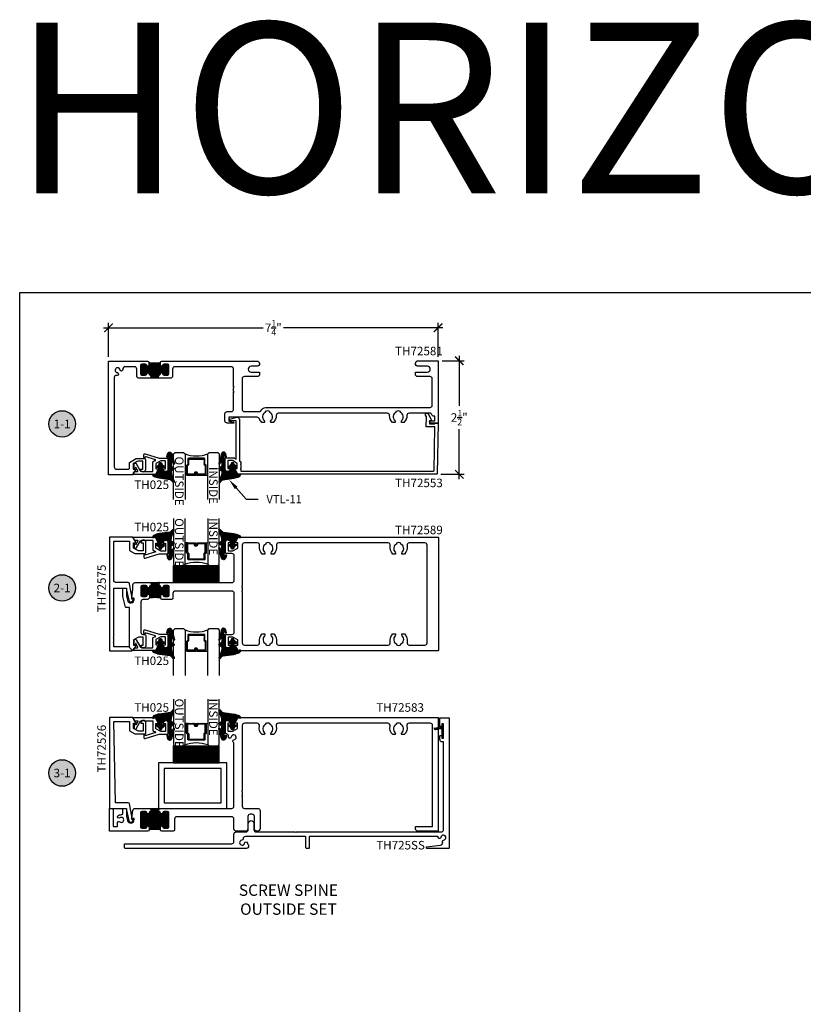
# Model space of a CAD drawing. Units: inches. Extents: x 0 to 108, y 0 to 43.
# Drawn here: x 0 to 17, y 22 to 43 of the extents above; entities that cross this region are included whole.
import ezdxf
from ezdxf import colors
from ezdxf.entities.mleader import LeaderData, LeaderLine
from ezdxf.enums import TextEntityAlignment as Align
from ezdxf.math import Vec2, Vec3

# ---------------------------------------------------------------- set-up
doc = ezdxf.new("R2010")
doc.units = ezdxf.units.IN
doc.header["$LTSCALE"] = 0.5
doc.header["$MEASUREMENT"] = 0
for name, color, linetype in [('Arcadia-Dim', 4, 'Continuous'), ('Arcadia-Profile', 5, 'Continuous'), ('Arcadia-Shade', 8, 'Continuous'), ('Arcadia-Symb', 7, 'Continuous'), ('Arcadia-Symb-Text', 3, 'Continuous'), ('Arcadia-Text', 3, 'Continuous'), ('Arcadia-Title', 1, 'Continuous')]:
    doc.layers.add(name, color=color, linetype=linetype)
doc.layers.add('Arcadia-Mview', color=6, linetype='Continuous', plot=False)
doc.styles.get("Standard").update_dxf_attribs({"font": 'ARIALN.TTF'})
doc.dimstyles.new('Arcadia-2', dxfattribs={"dimscale": 2, "dimtxt": 0.0938, "dimasz": 0.0938, "dimexe": 0.0546, "dimexo": 0.0469, "dimgap": 0.0469, "dimtad": 0, "dimtih": 1, "dimdec": 4, "dimrnd": 0.0625, "dimzin": 3, "dimdsep": 46, "dimlunit": 4, "dimtxsty": 'Standard', "dimblk": 'ARCHTICK', "dimcen": 0.0469, "dimdle": 0.0546, "dimclrd": 256, "dimclre": 256, "dimclrt": 256, "dimadec": 0, "dimazin": 0, "dimtfac": 0.75, "dimtix": 1, "dimtmove": 2, "dimatfit": 3, "dimfxl": 1, "dimtolj": 1, "dimtzin": 3, "dimlwd": -3, "dimlwe": -3, "dimarcsym": 0})

# ---------------------------------------------------------------- blocks, each defined once
blk = doc.blocks.new('*U3')
at = {"layer": 'Arcadia-Shade', "lineweight": -3}
h = blk.add_hatch(dxfattribs=at)
h.set_pattern_fill('ANSI31', color=256, scale=0.1, style=0)
h.set_pattern_definition([(45, (-12.490091, -10.793534), (-0.008838835, 0.008838835), [])])
edge = h.paths.add_edge_path()
edge.add_line((0.499, 0.429), (0.523, 0.429))
edge.add_arc((0.523, 0.448), 0.0197, 270, 360)
edge.add_line((0.543, 0.448), (0.543, 0.473))
edge.add_line((0.543, 0.473), (0.523, 0.473))
edge.add_line((0.523, 0.473), (0.523, 0.448))
edge.add_line((0.523, 0.448), (0.499, 0.448))
edge.add_line((0.499, 0.448), (0.499, 0.476))
edge.add_arc((0.479, 0.476), 0.0197, 360, 450)
edge.add_line((0.479, 0.496), (0.304, 0.496))
edge.add_arc((0.304, 0.476), 0.0197, 90, 180)
edge.add_line((0.284, 0.476), (0.284, 0.286))
edge.add_arc((0.304, 0.286), 0.0197, 180, 245.4529)
edge.add_line((0.295, 0.268), (0.311, 0.261))
edge.add_line((0.311, 0.261), (0.311, 0.146))
edge.add_arc((0.331, 0.146), 0.0197, 180, 270)
edge.add_line((0.331, 0.126), (0.669, 0.126))
edge.add_arc((0.669, 0.146), 0.0197, 270, 360)
edge.add_line((0.689, 0.146), (0.689, 0.261))
edge.add_line((0.689, 0.261), (0.705, 0.268))
edge.add_arc((0.696, 0.286), 0.0197, 294.5471, 360)
edge.add_line((0.716, 0.286), (0.716, 0.476))
edge.add_arc((0.696, 0.476), 0.0197, 0, 90)
edge.add_line((0.696, 0.496), (0.521, 0.496))
edge.add_arc((0.521, 0.476), 0.0197, 90, 180)
edge.add_line((0.501, 0.476), (0.501, 0.452))
edge.add_line((0.501, 0.452), (0.521, 0.452))
edge.add_line((0.521, 0.452), (0.521, 0.476))
edge.add_line((0.521, 0.476), (0.696, 0.476))
edge.add_line((0.696, 0.476), (0.696, 0.286))
edge.add_line((0.696, 0.286), (0.68, 0.279))
edge.add_arc((0.689, 0.261), 0.0197, 114.5471, 180)
edge.add_line((0.669, 0.261), (0.669, 0.146))
edge.add_line((0.669, 0.146), (0.331, 0.146))
edge.add_line((0.331, 0.146), (0.331, 0.261))
edge.add_arc((0.311, 0.261), 0.0197, 0, 65.4529)
edge.add_line((0.32, 0.279), (0.304, 0.286))
edge.add_line((0.304, 0.286), (0.304, 0.476))
edge.add_line((0.304, 0.476), (0.479, 0.476))
edge.add_line((0.479, 0.476), (0.479, 0.448))
edge.add_arc((0.499, 0.448), 0.0197, 180, 270)
at = {"layer": 'Arcadia-Profile'}
for p, q in [((0, 0.031), (0, 1.031)), ((0.25, 1.031), (0.25, 0.031)), ((0.75, 0.031), (0.75, 1.031)), ((1, 1.031), (1, 0.031)), ((0.304, 0.496), (0.25, 0.505)), ((0.696, 0.496), (0.75, 0.505)), ((0.708, 0.27), (0.712, 0.274)), ((0.031, 0), (0, 0.031)), ((0.031, 0), (0, 0.031)), ((0.031, 0), (0, 0.031)), ((0.031, 0), (0, 0.031)), ((0.031, 0), (0, 0.031)), ((0.219, 0), (0.031, 0)), ((0.219, 0), (0.031, 0)), ((0.25, 0.031), (0.219, 0)), ((0.25, 0.031), (0.219, 0)), ((0.781, 0), (0.75, 0.031)), ((0.969, 0), (0.781, 0)), ((1, 0.031), (0.969, 0))]:
    blk.add_line(p, q, dxfattribs=at)
blk.add_lwpolyline([(0.499, 0.429), (0.523, 0.429, 0.414214), (0.543, 0.448), (0.543, 0.473), (0.523, 0.473), (0.523, 0.448), (0.499, 0.448), (0.499, 0.476, 0.414214), (0.479, 0.496), (0.304, 0.496, 0.414214), (0.284, 0.476), (0.284, 0.286, 0.293619), (0.295, 0.268), (0.311, 0.261), (0.311, 0.146, 0.414214), (0.331, 0.126), (0.669, 0.126, 0.414214), (0.689, 0.146), (0.689, 0.261), (0.705, 0.268, 0.293619), (0.716, 0.286), (0.716, 0.476, 0.414214), (0.696, 0.496), (0.521, 0.496, 0.414214), (0.501, 0.476), (0.501, 0.452), (0.521, 0.452), (0.521, 0.476), (0.696, 0.476), (0.696, 0.286), (0.68, 0.279, 0.293619), (0.669, 0.261), (0.669, 0.146), (0.331, 0.146), (0.331, 0.261, 0.293619), (0.32, 0.279), (0.304, 0.286), (0.304, 0.476), (0.479, 0.476), (0.479, 0.448, 0.414214)], format="xyb", close=True, dxfattribs=at)
blk.add_arc((0.5, -0.663), 0.737, 70.1835, 109.8165, dxfattribs=at)
blk = doc.blocks.new('VTL-11')
at = {"layer": 'Arcadia-Shade'}
h = blk.add_hatch(dxfattribs=at)
h.set_pattern_fill('ANSI31', color=256, scale=0.1, style=0)
h.set_pattern_definition([(45, (-30.578691, -10.61147), (-0.008838835, 0.008838835), [])])
h.paths.add_polyline_path([(0.025, 0.318, -0.089181), (0.152, 0.276, -0.381968), (0.17, 0.222), (0.11, 0.239), (0.046, 0.118, -0.278466), (0.039, 0.114), (0.036, 0.114), (0.036, 0.06), (0.071, 0.081, -0.929387), (0.085, 0.061), (0.032, 0.016, 0.223559), (0.028, 0.009), (0.028, 0, -1), (-0.028, 0), (-0.028, 0.003, 0.207597), (-0.031, 0.01), (-0.084, 0.059, -0.923807), (-0.068, 0.079), (-0.035, 0.056), (-0.035, 0.103, 0.414214), (-0.105, 0.173), (-0.139, 0.173, 0.414214), (-0.164, 0.148), (-0.164, -0.102, -0.414214), (-0.174, -0.112), (-0.179, -0.112, 0.414214), (-0.189, -0.122), (-0.189, -0.175, 0.816257), (-0.17, -0.179), (-0.158, -0.153, -0.920013), (-0.136, -0.16), (-0.15, -0.218, -0.759319), (-0.246, -0.222), (-0.304, -0.005, -0.777409), (-0.285, 0.007), (-0.26, -0.036, 0.660959), (-0.234, -0.025), (-0.234, 0.038, 0.267622), (-0.244, 0.056), (-0.297, 0.094, -0.633409), (-0.295, 0.121), (-0.247, 0.147, 0.312769), (-0.234, 0.166), (-0.234, 0.198, 0.045763), (-0.258, 0.286), (-0.297, 0.385, -0.942985), (-0.272, 0.409, 0.12942), (-0.208, 0.35)])
h.paths.add_polyline_path([(-0.119, 0.267, 1), (-0.119, 0.243, 1)], flags=16)
at = {"layer": 'Arcadia-Profile'}
blk.add_lwpolyline([(0.028, 0, -1), (-0.028, 0), (-0.028, 0.003, 0.207597), (-0.031, 0.01), (-0.084, 0.059, -0.923807), (-0.068, 0.079), (-0.035, 0.056), (-0.035, 0.103, 0.414214), (-0.105, 0.173), (-0.139, 0.173, 0.414214), (-0.164, 0.148), (-0.164, -0.102, -0.414214), (-0.174, -0.112), (-0.179, -0.112, 0.414214), (-0.189, -0.122), (-0.189, -0.175, 0.816257), (-0.17, -0.179), (-0.158, -0.153, -0.920013), (-0.136, -0.16), (-0.15, -0.218, -0.759319), (-0.246, -0.222), (-0.304, -0.005, -0.777409), (-0.285, 0.007), (-0.26, -0.036, 0.660959), (-0.234, -0.025), (-0.234, 0.038, 0.267622), (-0.244, 0.056), (-0.297, 0.094, -0.633409), (-0.295, 0.121), (-0.247, 0.147, 0.312769), (-0.234, 0.166), (-0.234, 0.198, 0.045763), (-0.258, 0.286), (-0.297, 0.385, -0.942985), (-0.272, 0.409, 0.12942), (-0.208, 0.35), (0.025, 0.318, -0.089181), (0.152, 0.276, -0.381968), (0.17, 0.222), (0.11, 0.239), (0.046, 0.118, -0.278466), (0.039, 0.114), (0.036, 0.114), (0.036, 0.06), (0.071, 0.081, -0.929387), (0.085, 0.061), (0.032, 0.016, 0.223559), (0.028, 0.009)], format="xyb", close=True, dxfattribs=at)
blk.add_circle((-0.119, 0.255), 0.0119, dxfattribs=at)
blk = doc.blocks.new('SB-1.0000X0.3750X4')
at = {"layer": 'Arcadia-Shade', "lineweight": -3}
h = blk.add_hatch(dxfattribs=at)
h.set_pattern_fill('ANSI31', color=256, scale=0.1, style=0)
h.paths.add_polyline_path([(0, 0.375), (0, 0), (1, 0), (1, 0.375)])
at = {"layer": 'Arcadia-Profile'}
for p, q in [((0, 0.375), (1, 0.375)), ((0, 0), (0, 0.375)), ((1, 0), (1, 0.375)), ((0, 0), (1, 0))]:
    blk.add_line(p, q, dxfattribs=at)
blk = doc.blocks.new('Keynote')
at = {"layer": 'Arcadia-Symb', "lineweight": -3}
h = blk.add_hatch(color=8, dxfattribs=at)
h.dxf.hatch_style = 1
edge = h.paths.add_edge_path()
edge.add_arc((0, 0), 0.146, 0, 360)
at = {"layer": 'Defpoints', "lineweight": -3}
blk.add_circle((0, 0), 0.146, dxfattribs=at)
at = {"layer": 'Arcadia-Symb-Text'}
blk.add_attdef('KEYNOTE_BUBBLE', text='', height=0.0938, dxfattribs=at).set_placement((0, 0), align=Align.MIDDLE_CENTER)
blk = doc.blocks.new('_ArchTick')
at = {"color": 0, "linetype": 'ByBlock', "lineweight": -3, "const_width": 0.15}
blk.add_lwpolyline([(-0.5, -0.5), (0.5, 0.5)], dxfattribs=at)
blk = doc.blocks.new('*D28')
at = {"layer": 'Arcadia-Dim', "lineweight": -3}
for p, q in [((1.955, 35.901), (1.955, 36.648)), ((9.204, 35.901), (9.204, 36.648)), ((1.846, 36.539), (5.354, 36.539)), ((9.313, 36.539), (5.805, 36.539))]:
    blk.add_line(p, q, dxfattribs=at)
at = {"layer": 'Defpoints', "color": 0, "lineweight": -3}
for p in [(9.204, 36.539), (1.955, 35.807), (9.204, 35.807)]:
    blk.add_point(p, dxfattribs=at)
at = {"layer": 'Arcadia-Dim', "lineweight": -3, "xscale": 0.1876, "yscale": 0.1876, "zscale": 0.1876, "rotation": 180}
blk.add_blockref('_ArchTick', (1.955, 36.539), dxfattribs=at)
at = {"layer": 'Arcadia-Dim', "lineweight": -3, "xscale": 0.1876, "yscale": 0.1876, "zscale": 0.1876}
blk.add_blockref('_ArchTick', (9.204, 36.539), dxfattribs=at)
at = {"layer": 'Arcadia-Dim', "insert": (5.579, 36.539), "char_height": 0.1876, "attachment_point": 5}
blk.add_mtext('\\A1;7{\\H0.750000x;\\S1/4;}"', dxfattribs=at)
blk = doc.blocks.new('*D29')
at = {"layer": 'Arcadia-Dim', "lineweight": -3}
for p, q in [((9.297, 35.816), (9.78, 35.816)), ((9.671, 35.925), (9.671, 34.825)), ((9.671, 33.208), (9.671, 34.308)), ((9.268, 33.317), (9.78, 33.317))]:
    blk.add_line(p, q, dxfattribs=at)
at = {"layer": 'Defpoints', "color": 0, "lineweight": -3}
for p in [(9.204, 35.816), (9.174, 33.317), (9.671, 33.317)]:
    blk.add_point(p, dxfattribs=at)
at = {"layer": 'Arcadia-Dim', "lineweight": -3, "xscale": 0.1876, "yscale": 0.1876, "zscale": 0.1876}
for p, rotation in [((9.671, 35.816), 90), ((9.671, 33.317), 270)]:
    blk.add_blockref('_ArchTick', p, dxfattribs=dict(at, rotation=rotation))
at = {"layer": 'Arcadia-Dim', "insert": (9.671, 34.566), "char_height": 0.1876, "attachment_point": 5}
blk.add_mtext('\\A1;2{\\H0.750000x;\\S1/2;}"', dxfattribs=at)
blk = doc.blocks.new('NG106')
at = {"layer": 'Arcadia-Shade', "lineweight": -3}
h = blk.add_hatch(dxfattribs=at)
h.set_pattern_fill('ANSI31', color=256, scale=0.1, angle=90, style=0)
h.set_pattern_definition([(135, (32.381779, -49.486501), (-0.0088388348, -0.0088388348), [])])
h.paths.add_polyline_path([(-0.049, -0.095, -0.339454), (-0.03, -0.119), (-0.03, -0.135, 1), (0, -0.135), (0, 0.135, 1), (-0.03, 0.135), (-0.03, 0.11), (-0.04, 0.093), (-0.04, -0.039, -0.493145), (-0.065, -0.058), (-0.167, -0.031, 0.590403), (-0.204, -0.069), (-0.19, -0.057)])
at = {"layer": 'Arcadia-Profile'}
blk.add_lwpolyline([(-0.19, -0.057), (-0.204, -0.069, -0.590403), (-0.167, -0.031), (-0.065, -0.058, 0.493145), (-0.04, -0.039), (-0.04, 0.093), (-0.03, 0.11), (-0.03, 0.135, -1), (0, 0.135), (0, -0.135, -1), (-0.03, -0.135), (-0.03, -0.119, 0.339454), (-0.049, -0.095)], format="xyb", close=True, dxfattribs=at)

msp = doc.modelspace()

# ---------------------------------------------------------------- hatches: boundary and pattern name
at = {"layer": 'Arcadia-Profile', "lineweight": -3}
h = msp.add_hatch(dxfattribs=at)
h.set_pattern_fill('ANSI31', color=256, scale=0.1, angle=270, style=0)
h.set_pattern_definition([(315, (-6.485799, 21.639513), (0.008838835, 0.008838835), [])])
h.paths.add_polyline_path([(2.84485, 35.77638), (2.84485, 35.71738, -0.94771614), (2.79499, 35.7147, 0.38311008), (2.76417, 35.74238), (2.68785, 35.74238, 0.41421356), (2.65685, 35.71138), (2.65685, 35.5306, 0.41421356), (2.68785, 35.4996), (2.76417, 35.4996, 0.38311008), (2.79499, 35.52728, -0.89802651), (2.8447, 35.52728, 0.38311008), (2.87552, 35.4996), (2.87552, 35.43046), (3.06417, 35.43046), (3.06417, 35.4996, 0.38311008), (3.09499, 35.52728, -0.89802651), (3.14471, 35.52728, 0.38311008), (3.17553, 35.4996), (3.25185, 35.4996, 0.41421356), (3.28285, 35.5306), (3.28285, 35.71138, 0.41421356), (3.25185, 35.74238), (3.17553, 35.74238, 0.38311008), (3.14471, 35.7147, -0.94771614), (3.09485, 35.71738), (3.09485, 35.77638, -0.08178554)])
h = msp.add_hatch(dxfattribs=at)
h.set_pattern_fill('ANSI31', color=256, scale=0.1, angle=270, style=0)
h.set_pattern_definition([(315, (-6.476593, 16.782243), (0.008838835, 0.008838835), [])])
h.paths.add_polyline_path([(2.85405, 30.59333), (2.85405, 30.65233, 0.94771614), (2.8042, 30.65501, -0.38311008), (2.77337, 30.62733), (2.69705, 30.62733, -0.41421356), (2.66605, 30.65833), (2.66605, 30.83911, -0.41421356), (2.69705, 30.87011), (2.77337, 30.87011, -0.38311008), (2.8042, 30.84243, 0.89802651), (2.85391, 30.84243, -0.38311008), (2.88473, 30.87011), (2.88473, 30.93925), (3.07338, 30.93925), (3.07338, 30.87011, -0.38311008), (3.1042, 30.84243, 0.89802651), (3.15391, 30.84243, -0.38311008), (3.18473, 30.87011), (3.26106, 30.87011, -0.41421356), (3.29206, 30.83911), (3.29206, 30.65833, -0.41421356), (3.26106, 30.62733), (3.18473, 30.62733, -0.38311008), (3.15391, 30.65501, 0.94771614), (3.10406, 30.65233), (3.10406, 30.59333, 0.08178554)])
h = msp.add_hatch(dxfattribs=at)
h.set_pattern_fill('ANSI31', color=256, scale=0.1, angle=270, style=0)
h.set_pattern_definition([(315, (4.360062, 59.449933), (0.0088388348, 0.0088388348), [])])
h.paths.add_polyline_path([(3.28455, 25.86999, 0.41421356), (3.25355, 25.90099), (3.17723, 25.90099, 0.38311008), (3.14641, 25.87331, -0.89802651), (3.0967, 25.87331, 0.38311008), (3.06587, 25.90099), (3.06587, 25.96599), (2.87723, 25.96599), (2.87723, 25.90099, 0.38311008), (2.84641, 25.87331, -0.89802651), (2.7967, 25.87331, 0.38311008), (2.76587, 25.90099), (2.68955, 25.90099, 0.41421356), (2.65855, 25.86999), (2.65855, 25.56199, 0.41421356), (2.68955, 25.53099), (2.76587, 25.53099, 0.38311008), (2.7967, 25.55867, -0.94771614), (2.84655, 25.55599), (2.84655, 25.49699, -0.08178421), (3.09655, 25.49699), (3.09655, 25.55599, -0.94771614), (3.14641, 25.55867, 0.38311008), (3.17723, 25.53099), (3.25355, 25.53099, 0.41421356), (3.28455, 25.56199)])

# ---------------------------------------------------------------- linework, layer by layer
at = {"layer": 'Arcadia-Mview', "lineweight": -3}
msp.add_lwpolyline([(0, 37.31833), (32, 37.31833), (32, 0), (0, 0)], close=True, dxfattribs=at)
at = {"layer": 'Arcadia-Profile'}
msp.add_lwpolyline([(8.13876, 34.60952, 0.4264196), (8.08881, 34.6616), (5.69339, 34.6616, 0.42647434), (5.64344, 34.60951, -0.22661935), (5.57903, 34.45888, -0.18224181), (5.57243, 34.4564), (5.53241, 34.4564, -0.31783621), (5.52298, 34.46306, -0.28677101), (5.53218, 34.50445, 0.50677111), (5.50377, 34.67958), (5.50377, 34.7016, 0.2), (5.40377, 34.7016), (5.40377, 34.67958, 0.50677111), (5.37536, 34.50445, -0.28677101), (5.38455, 34.46306, -0.31783621), (5.37513, 34.4564), (5.33477, 34.4564, -0.18224181), (5.32817, 34.45888, -0.12817134), (5.27447, 34.53826, 0.31783725), (5.22733, 34.5716), (4.6046, 34.5716), (4.6046, 34.48864), (4.70664, 34.4613, -0.87697646), (4.70405, 34.44164), (4.56685, 34.44164, -0.41421356), (4.51685, 34.49164), (4.51685, 34.6466, -0.41421356), (4.56685, 34.6966), (4.65518, 34.6966, 0.41421356), (4.70518, 34.7466), (4.70518, 35.12159, 1), (4.70518, 35.14159), (4.70518, 35.22159, 1), (4.70518, 35.24159), (4.70518, 35.63238, 0.41421356), (4.65518, 35.68238), (3.41285, 35.68238, 0.41421356), (3.36285, 35.63238), (3.36285, 35.48038, -0.41421356), (3.31285, 35.43038), (2.62685, 35.43038, -0.41421356), (2.57685, 35.48038), (2.57685, 35.63238, 0.41421356), (2.52685, 35.68238), (2.31827, 35.68238, 0.45949798), (2.26885, 35.6248, -0.01329769), (2.26962, 35.61873, -1), (2.20991, 35.61281, 2.11230383), (2.14975, 35.55265, -1), (2.14382, 35.49294, -0.01510546), (2.13693, 35.49383, 0.46168882), (2.079, 35.44447), (2.079, 33.47949, 0.41421356), (2.129, 33.42949), (2.39685, 33.42949, 0.35512537), (2.41642, 33.4454, 0.08928805), (2.41768, 33.45238), (2.41768, 33.57899), (2.56577, 33.66449), (2.74685, 33.66449, -0.41421356), (2.76685, 33.64449), (2.76685, 33.42154, -0.06352208), (2.76508, 33.40772, -0.82764184), (2.6577, 33.4207, -0.04955322), (2.65776, 33.42268, -0.29270062), (2.66685, 33.42849), (2.70768, 33.42849), (2.70768, 33.60738), (2.61943, 33.60738, 0.1316525), (2.58818, 33.599), (2.49685, 33.54627), (2.49685, 33.42849), (2.53685, 33.42849, -0.45290149), (2.54676, 33.41719, -0.02295138), (2.54634, 33.41638), (2.48341, 33.30738), (1.95518, 33.30738), (1.95518, 35.80738), (2.81385, 35.80738, -0.41421356), (2.84485, 35.77638), (2.84485, 35.71738, -0.94771614), (2.79499, 35.7147, 0.38311008), (2.76417, 35.74238), (2.68785, 35.74238, 0.41421356), (2.65685, 35.71138), (2.65685, 35.5306, 0.41421356), (2.68785, 35.4996), (2.76417, 35.4996, 0.38311008), (2.79499, 35.52728, -0.89802651), (2.8447, 35.52728, 0.38311008), (2.87552, 35.4996), (3.06417, 35.4996, 0.38311008), (3.09499, 35.52728, -0.89802651), (3.14471, 35.52728, 0.38311008), (3.17553, 35.4996), (3.25185, 35.4996, 0.41421356), (3.28285, 35.5306), (3.28285, 35.71138, 0.41421356), (3.25185, 35.74238), (3.17553, 35.74238, 0.38311008), (3.14471, 35.7147, -0.94771614), (3.09485, 35.71738), (3.09485, 35.77638, -0.41421356), (3.12585, 35.80738), (5.21768, 35.80738, -0.4208433), (5.27768, 35.75415, -0.41900687), (5.21768, 35.69315), (5.09168, 35.69315, 0.41871317), (5.02768, 35.62815, 0.41885496), (5.09271, 35.56415), (5.27968, 35.56415), (5.27968, 35.51615, -0.41421356), (5.22968, 35.46615), (4.94268, 35.46615, 0.41421356), (4.89268, 35.41615), (4.89268, 34.7466, 0.41421356), (4.94268, 34.6966), (5.26235, 34.6966, 0.23469105), (5.3022, 34.71639, -0.1747867), (5.4103, 34.7866), (5.4436, 34.7866), (5.4536, 34.7766), (5.4636, 34.7866), (8.3186, 34.78664), (8.3286, 34.77664), (8.3386, 34.78664), (9.0286, 34.78664, 0.41421356), (9.0786, 34.83664), (9.0786, 35.41615, 0.41421356), (9.0286, 35.46615), (8.75518, 35.46615, -0.41421356), (8.70518, 35.51615), (8.70518, 35.56415), (8.96852, 35.56415, 0.41494694), (9.03268, 35.62815, 0.41871238), (8.96868, 35.69315), (8.76718, 35.69315, -0.41900687), (8.70718, 35.75415, -0.39122714), (8.76718, 35.81615), (9.2036, 35.81615), (9.2036, 34.44164), (9.03715, 34.44164), (9.01694, 34.47664, -0.57735027), (9.0256, 34.49164), (9.1336, 34.49164), (9.1336, 34.59364), (9.10267, 34.59364, -0.33945426), (9.07272, 34.61662), (9.07059, 34.62458, 0.33945426), (9.02229, 34.66164), (8.56839, 34.66164, 0.42647434), (8.51844, 34.60956, -0.22661935), (8.45403, 34.45893, -0.18224181), (8.44743, 34.45644), (8.40741, 34.45644, -0.31783621), (8.39798, 34.46311, -0.28677101), (8.40718, 34.50449, 0.50677111), (8.37877, 34.67962), (8.37877, 34.70164, 0.2), (8.27877, 34.70164), (8.27877, 34.67962, 0.50677111), (8.25036, 34.50449, -0.28677101), (8.25955, 34.46311, -0.31783621), (8.25013, 34.45644), (8.20977, 34.45644, -0.18224181), (8.20317, 34.45893, -0.22657065), (8.13876, 34.60952)], format="xyb", dxfattribs=at)
for points in [[(8.95709, 34.66098, -0.26917703), (8.98373, 34.64489), (9.06037, 34.50511, -0.57582429), (9.05143, 34.4903), (9.04143, 34.49048), (9.01643, 34.49091), (9.01537, 34.42992), (9.13335, 34.42786), (9.13361, 34.44286), (9.2036, 34.44164), (9.18414, 33.32664, -0.4091108), (9.17414, 33.31681), (4.80195, 33.31681), (4.73902, 33.42581, -0.57735027), (4.74768, 33.44081), (4.78768, 33.44081), (4.78768, 33.55615), (4.6826, 33.61681), (4.57768, 33.61681), (4.57768, 33.44081), (4.61768, 33.44081, -0.38816437), (4.62764, 33.43171, -0.98105133), (4.51768, 33.43381), (4.51768, 33.67681), (4.71868, 33.67681), (4.76468, 33.65025), (4.76468, 34.49181), (4.62868, 34.49181, -0.87593379), (4.62372, 34.52915), (4.77541, 34.57018, -0.49387874), (4.83468, 34.52481), (4.83468, 33.60984), (4.86768, 33.59079), (4.86768, 33.5488, 1), (4.86768, 33.5288), (4.86768, 33.4488, 1), (4.86768, 33.4288), (4.86768, 33.38681), (9.10535, 33.38681, 0.4091108), (9.11535, 33.39664), (9.13213, 34.35787), (8.94416, 34.36116), (8.94795, 34.57844, 0.13048758), (8.94672, 34.58342), (8.92936, 34.61508, -0.57582429)], [(2.56332, 33.55206), (2.64208, 33.40943, 0.34373754), (2.74132, 33.37545, -0.08325687), (2.74458, 33.376), (2.91888, 33.376, 0.41421356), (2.92888, 33.386), (2.92888, 33.58802, -0.26794919), (2.93388, 33.59668), (2.97073, 33.61795, 1.73205081), (2.97073, 33.6396, 0.05662785), (2.96814, 33.64073), (2.77913, 33.69865, 0.45558993), (2.75352, 33.68267, -0.92389239), (2.73365, 33.68425), (2.73365, 33.75038, -0.50423685), (2.75951, 33.7695), (3.06977, 33.67444, 0.07446947), (3.0727, 33.674), (3.24888, 33.674, -0.41421356), (3.26888, 33.654), (3.26888, 33.43105, -0.9666665), (3.1589, 33.42732, -0.43421123), (3.16888, 33.438), (3.20888, 33.438), (3.20888, 33.614), (3.10388, 33.614), (2.99888, 33.55338), (2.99888, 33.438), (3.03888, 33.438, -0.57735027), (3.04754, 33.423), (2.98461, 33.314), (2.50188, 33.314, -0.57735027), (2.49322, 33.329), (2.52036, 33.376), (2.59057, 33.376, 0.55168965), (2.59959, 33.39031), (2.56501, 33.4627, 0.6035941), (2.54732, 33.46338), (2.53701, 33.44552, -0.76732699), (2.51835, 33.45052), (2.51835, 33.53702, -0.71994953)], [(2.67605, 31.81061), (2.71605, 31.81061), (2.71605, 31.63461), (2.6278, 31.63461, -0.1316525), (2.59655, 31.64298), (2.50605, 31.69523), (2.50605, 31.81061), (2.54605, 31.81061, 0.57735027), (2.55471, 31.82561), (2.49178, 31.93461), (1.97855, 31.93461), (1.97855, 30.80961), (1.97855, 29.43461), (2.46764, 29.43461, 0.66817864), (2.47471, 29.45168), (2.40178, 29.52461), (2.06855, 29.52461), (2.06855, 29.6088, -1), (2.06855, 29.6288), (2.06855, 29.7088, -1), (2.06855, 29.7288), (2.06855, 30.80961), (2.06855, 30.80965), (2.34983, 30.80965), (2.34983, 30.76965), (2.39923, 30.54766, 0.89161484), (2.49628, 30.55882), (2.49628, 30.55965, 0.41421356), (2.48628, 30.56965), (2.46483, 30.56965), (2.46483, 30.63965), (2.4192, 30.90883, 0.36585043), (2.38864, 30.93465), (2.13105, 30.93465, -0.41421356), (2.06855, 30.99715), (2.06855, 31.84461), (2.41605, 31.84461), (2.41605, 31.64327), (2.53498, 31.57461), (2.75605, 31.57461, 0.41421356), (2.77605, 31.59461), (2.77605, 31.81756, 0.9666665), (2.66608, 31.82129, 0.43421123)], [(2.66608, 29.54793, -0.43421123), (2.67605, 29.55861), (2.71605, 29.55861), (2.71605, 29.73461), (2.61105, 29.73461), (2.50605, 29.67399), (2.50605, 29.55861), (2.54605, 29.55861, -0.57735027), (2.55471, 29.54361), (2.4983, 29.4459, -0.49314543), (2.48257, 29.44383), (2.41898, 29.50742, -0.19891237), (2.41605, 29.51449), (2.41605, 30.38965), (2.33455, 30.38965, -0.3478965), (2.32482, 30.39735), (2.26983, 30.63053), (2.26983, 30.79965, -0.41421356), (2.27983, 30.80965), (2.33983, 30.80965, -0.41421356), (2.34983, 30.79965), (2.34983, 30.63984), (2.3716, 30.54752, 0.8904231), (2.51983, 30.56476), (2.51983, 30.57965, 0.41421356), (2.50983, 30.58965), (2.47628, 30.58965, -0.45448937), (2.46637, 30.601), (2.49192, 30.7883, 0.0338949), (2.49237, 30.79506), (2.49237, 30.88511, -0.41421356), (2.54237, 30.93511), (4.6698, 30.93511, 0.41421356), (4.7198, 30.98511), (4.7198, 31.52461, 0.41421356), (4.6698, 31.57461), (4.54605, 31.57461, -0.41421356), (4.52605, 31.59461), (4.52605, 31.81756, -0.9666665), (4.63603, 31.82129, -0.43421123), (4.62605, 31.81061), (4.58605, 31.81061), (4.58605, 31.63461), (4.69105, 31.63461), (4.79605, 31.69523), (4.79605, 31.81061), (4.75605, 31.81061, -0.57735027), (4.74739, 31.82561), (4.81032, 31.93461), (9.20355, 31.93461, -0.41421356), (9.21355, 31.92461), (9.21355, 29.44461, -0.41421356), (9.20355, 29.43461), (4.8161, 29.43461, -0.26794919), (4.80744, 29.43961), (4.74739, 29.54361, -0.57735027), (4.75605, 29.55861), (4.79605, 29.55861), (4.79605, 29.67399), (4.69105, 29.73461), (4.58605, 29.73461), (4.58605, 29.55861), (4.62605, 29.55861, -0.43421123), (4.63603, 29.54793, -0.9666665), (4.52605, 29.55166), (4.52605, 29.77461, -0.41421356), (4.54605, 29.79461), (4.6698, 29.79461, 0.41421356), (4.7198, 29.84461), (4.7198, 30.69761, 0.41421356), (4.6698, 30.74761), (3.42206, 30.74761, 0.41421356), (3.37206, 30.69761), (3.37206, 30.59333, -0.41421356), (3.34106, 30.56233), (3.13506, 30.56233, -0.41421356), (3.10406, 30.59333), (3.10406, 30.65233, -0.94771614), (3.15391, 30.65501, 0.38311008), (3.18473, 30.62733), (3.26106, 30.62733, 0.41421356), (3.29206, 30.65833), (3.29206, 30.83911, 0.41421356), (3.26106, 30.87011), (3.18473, 30.87011, 0.38311008), (3.15391, 30.84243, -0.89802651), (3.1042, 30.84243, 0.38311008), (3.07338, 30.87011), (2.88473, 30.87011, 0.38311008), (2.85391, 30.84243, -0.89802651), (2.8042, 30.84243, 0.38311008), (2.77337, 30.87011), (2.69705, 30.87011, 0.41421356), (2.66605, 30.83911), (2.66605, 30.65833, 0.41421356), (2.69705, 30.62733), (2.77337, 30.62733, 0.38311008), (2.8042, 30.65501, -0.94771614), (2.85405, 30.65233), (2.85405, 30.61233, -0.44386569), (2.79905, 30.56258), (2.71605, 30.56258, 0.41421356), (2.66605, 30.51258), (2.66605, 29.84414, 0.41421356), (2.71605, 29.79414), (2.76037, 29.79414, -0.35175781), (2.77605, 29.77461), (2.77605, 29.55166, -0.9666665)], [(2.56332, 31.68993), (2.64208, 31.83255, -0.34373754), (2.74132, 31.86654, 0.08325687), (2.74458, 31.86599), (2.91888, 31.86599, -0.41421356), (2.92888, 31.85599), (2.92888, 31.65397, 0.26794919), (2.93388, 31.64531), (2.97073, 31.62403, -1.73205081), (2.97073, 31.60238, -0.05662785), (2.96814, 31.60126), (2.77913, 31.54334, -0.45558993), (2.75352, 31.55931, 0.92389239), (2.73365, 31.55774), (2.73365, 31.4916, 0.50423685), (2.75951, 31.47248), (3.06977, 31.56755, -0.07446947), (3.0727, 31.56799), (3.24888, 31.56799, 0.41421356), (3.26888, 31.58799), (3.26888, 31.81094, 0.9666665), (3.1589, 31.81467, 0.43421123), (3.16888, 31.80399), (3.20888, 31.80399), (3.20888, 31.62799), (3.10388, 31.62799), (2.99888, 31.68861), (2.99888, 31.80399), (3.03888, 31.80399, 0.57735027), (3.04754, 31.81899), (2.98461, 31.92799), (2.50188, 31.92799, 0.57735027), (2.49322, 31.91299), (2.52036, 31.86599), (2.59057, 31.86599, -0.55168965), (2.59959, 31.85168), (2.56501, 31.77929, -0.6035941), (2.54732, 31.7786), (2.53701, 31.79647, 0.76732699), (2.51835, 31.79147), (2.51835, 31.70497, 0.71994953)], [(5.27861, 31.74815, 0.48367738), (5.22994, 31.80961), (4.94605, 31.80961, 0.41421356), (4.89605, 31.75961), (4.89605, 30.85387, 1), (4.89605, 30.83387), (4.89605, 30.75387, 1), (4.89605, 30.73387), (4.89605, 29.60961, 0.41421356), (4.94605, 29.55961), (5.22994, 29.55961, 0.48367738), (5.27861, 29.62107, -0.27701752), (5.33812, 29.80732, -0.18224181), (5.34472, 29.80981), (5.38475, 29.80981, -0.31783621), (5.39417, 29.80314, -0.28677101), (5.38497, 29.76176, 0.50677111), (5.41339, 29.58663), (5.41339, 29.56461, 0.2), (5.51339, 29.56461), (5.51339, 29.58663, 0.50677111), (5.5418, 29.76176, -0.28677101), (5.5326, 29.80314, -0.31783621), (5.54203, 29.80981), (5.58238, 29.80981, -0.18224181), (5.58899, 29.80732, -0.27701752), (5.6485, 29.62107, 0.48367738), (5.69717, 29.55961), (8.10494, 29.55961, 0.48367738), (8.15361, 29.62107, -0.27701752), (8.21312, 29.80732, -0.18224181), (8.21972, 29.80981), (8.25975, 29.80981, -0.31783621), (8.26917, 29.80314, -0.28677101), (8.25997, 29.76176, 0.50677111), (8.28839, 29.58663), (8.28839, 29.56461, 0.2), (8.38839, 29.56461), (8.38839, 29.58663, 0.50677111), (8.4168, 29.76176, -0.28677101), (8.4076, 29.80314, -0.31783621), (8.41703, 29.80981), (8.45738, 29.80981, -0.18224181), (8.46399, 29.80732, -0.27701752), (8.5235, 29.62107, 0.48367738), (8.57217, 29.55961), (8.91355, 29.55961, 0.41421356), (8.96355, 29.60961), (8.96355, 31.75961, 0.41421356), (8.91355, 31.80961), (8.57217, 31.80961, 0.48367738), (8.5235, 31.74815, -0.27701752), (8.46399, 31.5619, -0.18224181), (8.45738, 31.55941), (8.41703, 31.55941, -0.31783621), (8.4076, 31.56608, -0.28677101), (8.4168, 31.60746, 0.50677111), (8.38839, 31.78259), (8.38839, 31.80461, 0.2), (8.28839, 31.80461), (8.28839, 31.78259, 0.50677111), (8.25997, 31.60746, -0.28677101), (8.26917, 31.56608, -0.31783621), (8.25975, 31.55941), (8.21972, 31.55941, -0.18224181), (8.21312, 31.5619, -0.27701752), (8.15361, 31.74815, 0.48367738), (8.10494, 31.80961), (5.69717, 31.80961, 0.48367738), (5.6485, 31.74815, -0.27701752), (5.58899, 31.5619, -0.18224181), (5.58238, 31.55941), (5.54203, 31.55941, -0.31783621), (5.5326, 31.56608, -0.28677101), (5.5418, 31.60746, 0.50677111), (5.51339, 31.78259), (5.51339, 31.80461, 0.2), (5.41339, 31.80461), (5.41339, 31.78259, 0.50677111), (5.38497, 31.60746, -0.28677101), (5.39417, 31.56608, -0.31783621), (5.38475, 31.55941), (5.34472, 31.55941, -0.18224181), (5.33812, 31.5619, -0.27701752)], [(2.56332, 29.67929), (2.64208, 29.53667, 0.34373754), (2.74132, 29.50268, -0.08325687), (2.74458, 29.50323), (2.91888, 29.50323, 0.41421356), (2.92888, 29.51323), (2.92888, 29.71525, -0.26794919), (2.93388, 29.72391), (2.97073, 29.74519, 1.73205081), (2.97073, 29.76684, 0.05662785), (2.96814, 29.76796), (2.77913, 29.82588, 0.45558993), (2.75352, 29.80991, -0.92389239), (2.73365, 29.81148), (2.73365, 29.87762, -0.50423685), (2.75951, 29.89674), (3.06977, 29.80167, 0.07446947), (3.0727, 29.80123), (3.24888, 29.80123, -0.41421356), (3.26888, 29.78123), (3.26888, 29.55828, -0.9666665), (3.1589, 29.55455, -0.43421123), (3.16888, 29.56523), (3.20888, 29.56523), (3.20888, 29.74123), (3.10388, 29.74123), (2.99888, 29.68061), (2.99888, 29.56523), (3.03888, 29.56523, -0.57735027), (3.04754, 29.55023), (2.98461, 29.44123), (2.50188, 29.44123, -0.57735027), (2.49322, 29.45623), (2.52036, 29.50323), (2.59057, 29.50323, 0.55168965), (2.59959, 29.51754), (2.56501, 29.58993, 0.6035941), (2.54732, 29.59062), (2.53701, 29.57275, -0.76732699), (2.51835, 29.57775), (2.51835, 29.66425, -0.71994953)], [(5.6435, 27.77953, -0.27701752), (5.58399, 27.59328, -0.18224181), (5.57738, 27.59079), (5.53703, 27.59079, -0.31783621), (5.5276, 27.59745, -0.28677101), (5.5368, 27.63884, 0.50677111), (5.50839, 27.81397), (5.50839, 27.83599, 0.2), (5.40839, 27.83599), (5.40839, 27.81397, 0.50677111), (5.37997, 27.63884, -0.28677101), (5.38917, 27.59745, -0.31783621), (5.37975, 27.59079), (5.33972, 27.59079, -0.18224181), (5.33312, 27.59328, -0.27701752), (5.27361, 27.77953, 0.48367738), (5.22494, 27.84099), (4.94605, 27.84099, 0.41421356), (4.89605, 27.79099), (4.89605, 26.35489, 1), (4.89605, 26.33489), (4.89605, 26.25489, 1), (4.89605, 26.23489), (4.89605, 26.01599, 0.41421356), (4.94605, 25.96599), (5.23889, 25.96599, -0.41421356), (5.28889, 25.91599), (5.28889, 25.52849, -1), (5.16389, 25.52849), (5.16389, 25.79099, 0.41421356), (5.11389, 25.84099), (5.06939, 25.84099, 0.41421356), (5.01939, 25.79099), (5.01939, 25.51599, -0.41421356), (4.96939, 25.46599), (4.76439, 25.46599, -0.41421356), (4.71439, 25.51599), (4.71439, 25.73299, 0.41421356), (4.66439, 25.78299), (3.45955, 25.78299, 0.41421356), (3.40955, 25.73299), (3.40955, 25.49699, -0.41421356), (3.37855, 25.46599), (3.12755, 25.46599, -0.41421356), (3.09655, 25.49699), (3.09655, 25.55599, -0.94771614), (3.14641, 25.55867, 0.38311008), (3.17723, 25.53099), (3.25355, 25.53099, 0.41421356), (3.28455, 25.56199), (3.28455, 25.86999, 0.41421356), (3.25355, 25.90099), (3.17723, 25.90099, 0.38311008), (3.14641, 25.87331, -0.89802651), (3.0967, 25.87331, 0.38311008), (3.06587, 25.90099), (2.87723, 25.90099, 0.38311008), (2.84641, 25.87331, -0.89802651), (2.7967, 25.87331, 0.38311008), (2.76587, 25.90099), (2.68955, 25.90099, 0.41421356), (2.65855, 25.86999), (2.65855, 25.56199, 0.41421356), (2.68955, 25.53099), (2.76587, 25.53099, 0.38311008), (2.7967, 25.55867, -0.94771614), (2.84655, 25.55599), (2.84655, 25.49699, -0.41421356), (2.81555, 25.46599), (1.97855, 25.46599), (1.97855, 25.96599), (2.02755, 25.96599, -0.41421356), (2.05855, 25.93499), (2.05855, 25.57599, 0.41421356), (2.06855, 25.56599), (2.14095, 25.56599, 0.41421356), (2.15095, 25.57599), (2.15095, 25.65024, -0.63298437), (2.19997, 25.67345, 2.11230383), (2.19997, 25.75853, -1), (2.16194, 25.80494, -0.18222121), (2.23879, 25.83092, 0.42435179), (2.26983, 25.8609), (2.26983, 25.95599, -0.41421356), (2.27983, 25.96599), (2.33983, 25.96599, -0.41421356), (2.34983, 25.95599), (2.34983, 25.79618), (2.3716, 25.70386, 0.8904231), (2.51983, 25.7211), (2.51983, 25.73599, 0.41421356), (2.50983, 25.74599), (2.47628, 25.74599, -0.45448937), (2.46637, 25.75734), (2.48893, 25.92274, -0.37505302), (2.53847, 25.96599), (4.66439, 25.96599, 0.41421356), (4.71439, 26.01599), (4.71439, 27.38609, 0.21679158), (4.69724, 27.42379, -0.65725551), (4.71398, 27.47626, 2.11230383), (4.65382, 27.53642, -1), (4.59411, 27.54234, -0.01329769), (4.59488, 27.54841, 0.38328752), (4.55825, 27.60432, -0.34028208), (4.52105, 27.65266), (4.52105, 27.84894, -0.9666665), (4.63103, 27.85266, -0.43421123), (4.62105, 27.84199), (4.58105, 27.84199), (4.58105, 27.66599), (4.68605, 27.66599), (4.79105, 27.72661), (4.79105, 27.84199), (4.75105, 27.84199, -0.57735027), (4.74239, 27.85699), (4.80532, 27.96599), (9.20855, 27.96599), (9.20855, 25.46599), (8.75855, 25.46599, -0.41421356), (8.70855, 25.51599), (8.70855, 25.56599), (9.08355, 25.56599), (9.08355, 27.79099, 0.41421356), (9.03355, 27.84099), (8.56717, 27.84099, 0.48367738), (8.5185, 27.77953, -0.27701752), (8.45899, 27.59328, -0.18224181), (8.45238, 27.59079), (8.41203, 27.59079, -0.31783621), (8.4026, 27.59745, -0.28677101), (8.4118, 27.63884, 0.50677111), (8.38339, 27.81397), (8.38339, 27.83599, 0.2), (8.28339, 27.83599), (8.28339, 27.81397, 0.50677111), (8.25497, 27.63884, -0.28677101), (8.26417, 27.59745, -0.31783621), (8.25475, 27.59079), (8.21472, 27.59079, -0.18224181), (8.20812, 27.59328, -0.27701752), (8.14861, 27.77953, 0.48367738), (8.09994, 27.84099), (5.69217, 27.84099, 0.48367738)], [(2.49628, 25.71484), (2.49628, 25.71567, 0.41421356), (2.48628, 25.72567), (2.46483, 25.72567), (2.46483, 25.79567), (2.4192, 26.06485, 0.36585043), (2.38864, 26.09067), (2.11849, 26.09067, -0.40656626), (2.10849, 26.1004), (2.06855, 27.87567), (2.41605, 27.87567), (2.41605, 27.67433), (2.53498, 27.60567), (2.75605, 27.60567, 0.41421356), (2.77605, 27.62567), (2.77605, 27.84861, 0.9666665), (2.66608, 27.85234, 0.43421123), (2.67605, 27.84167), (2.71605, 27.84167), (2.71605, 27.66567), (2.6278, 27.66567, -0.1316525), (2.59655, 27.67404), (2.50605, 27.72629), (2.50605, 27.84167), (2.54605, 27.84167, 0.57735027), (2.55471, 27.85667), (2.49178, 27.96567), (1.97855, 27.96567), (1.97855, 25.96567), (2.34983, 25.96567), (2.34983, 25.92567), (2.39923, 25.70368, 0.89161484)], [(9.32756, 25.26903, 2.11230383), (9.2674, 25.32919, -1.03407317), (9.20796, 25.33711, 0.46368638), (9.1981, 25.34876), (6.37844, 25.34876, 0.41421356), (6.36844, 25.33876), (6.36844, 25.09876, -0.41421356), (6.35844, 25.08876), (6.30844, 25.08876, -0.41421356), (6.29844, 25.09876), (6.29844, 25.33876, 0.41421356), (6.28844, 25.34876), (4.96599, 25.34876, 0.41573551), (4.91599, 25.2985, -0.38702256), (4.88895, 25.26849, 2.11230383), (4.94912, 25.20833, -0.93170969), (5.00894, 25.20664, 0.18531897), (5.02319, 25.17376, -0.19631457), (5.03748, 25.13876, -0.41421356), (4.98748, 25.08876), (2.31806, 25.08876, -0.41421356), (2.30806, 25.09876), (2.30806, 25.18876), (4.66439, 25.18876, 0.41421356), (4.71439, 25.23876), (4.71439, 25.39876, -0.41421356), (4.76439, 25.44876), (4.97914, 25.44876, 0.41421356), (5.02914, 25.49876), (5.02914, 25.63626, -1), (5.15414, 25.63626), (5.15414, 25.49876, 0.41421356), (5.20414, 25.44876), (6.06494, 25.44876), (6.07494, 25.43876), (6.08494, 25.44876), (9.27506, 25.44876, 0.41421356), (9.32506, 25.49876), (9.32506, 27.42975), (9.29506, 27.42975, -0.41421356), (9.24506, 27.47975), (9.24506, 27.56225, -0.41421356), (9.25506, 27.57225), (9.27506, 27.57225, -0.41421356), (9.28506, 27.56225), (9.28506, 27.51975, 0.41421356), (9.29506, 27.50975), (9.31506, 27.50975, 0.41421356), (9.32506, 27.51975), (9.32506, 27.81975, 0.41421356), (9.31506, 27.82975), (9.29506, 27.82975, 0.41421356), (9.28506, 27.81975), (9.28506, 27.77725, -0.41421356), (9.27506, 27.76725), (9.25506, 27.76725, -0.41421356), (9.24506, 27.77725), (9.24506, 27.95757), (9.45006, 27.95757), (9.45006, 25.09876, -0.41421356), (9.44006, 25.08876), (8.96006, 25.08876, -0.41421356), (8.95006, 25.09876), (8.95006, 25.11542, -0.38098684), (8.95892, 25.12536), (9.24874, 25.15876), (9.25653, 25.15876, 0.53364563), (9.30278, 25.22777, -0.50228284)], [(2.56332, 27.72098), (2.64208, 27.86361, -0.34373754), (2.74132, 27.89759, 0.08325687), (2.74458, 27.89704), (2.91888, 27.89704, -0.41421356), (2.92888, 27.88704), (2.92888, 27.68503, 0.26794919), (2.93388, 27.67636), (2.97073, 27.65509, -1.73205081), (2.97073, 27.63344, -0.05662785), (2.96814, 27.63231), (2.77913, 27.5744, -0.45558993), (2.75352, 27.59037, 0.92389239), (2.73365, 27.58879), (2.73365, 27.52266, 0.50423685), (2.75951, 27.50354), (3.06977, 27.59861, -0.07446947), (3.0727, 27.59904), (3.24888, 27.59904, 0.41421356), (3.26888, 27.61904), (3.26888, 27.84199, 0.9666665), (3.1589, 27.84572, 0.43421123), (3.16888, 27.83504), (3.20888, 27.83504), (3.20888, 27.65904), (3.10388, 27.65904), (2.99888, 27.71967), (2.99888, 27.83504), (3.03888, 27.83504, 0.57735027), (3.04754, 27.85004), (2.98461, 27.95904), (2.50188, 27.95904, 0.57735027), (2.49322, 27.94404), (2.52036, 27.89704), (2.59057, 27.89704, -0.55168965), (2.59959, 27.88273), (2.56501, 27.81035, -0.6035941), (2.54732, 27.80966), (2.53701, 27.82752, 0.76732699), (2.51835, 27.82252), (2.51835, 27.73602, 0.71994953)]]:
    msp.add_lwpolyline(points, format="xyb", close=True, dxfattribs=at)
for points in [[(3.05395, 26.96791), (3.05395, 25.96599), (4.55683, 25.96599), (4.55683, 26.96791), (3.05395, 26.96791)], [(3.17919, 26.84267), (3.17919, 26.09123), (4.43159, 26.09123), (4.43159, 26.84267), (3.17919, 26.84267)]]:
    msp.add_lwpolyline(points, dxfattribs=at)
at = {"layer": 'Arcadia-Profile', "lineweight": -3}
for centre, start, end in [((2.96985, 36.53547), 260.64888, 279.35112), ((2.97905, 29.83424), 80.64888, 99.35112), ((2.97155, 24.73789), 80.64888, 99.35112)]:
    msp.add_arc(centre, 0.76932, start, end, dxfattribs=at)

# ---------------------------------------------------------------- block references
at = {"layer": 'Arcadia-Dim', "lineweight": -3, "xscale": -1, "rotation": 180}
msp.add_blockref('NG106', (9.32506, 27.66928), dxfattribs=at)
at = {"layer": 'Arcadia-Profile', "lineweight": -3, "rotation": 180}
for p in [(4.38756, 33.79535), (4.38756, 29.92258)]:
    msp.add_blockref('*U3', p, dxfattribs=at)
at = {"layer": 'Arcadia-Profile', "lineweight": -3, "xscale": -1}
for p in [(4.38756, 31.31011), (4.38756, 27.34117)]:
    msp.add_blockref('*U3', p, dxfattribs=at)
at = {"layer": 'Arcadia-Profile', "lineweight": -3}
for p in [(3.38756, 30.93511), (3.38756, 26.96791)]:
    msp.add_blockref('SB-1.0000X0.3750X4', p, dxfattribs=at)
at = {"layer": 'Arcadia-Shade', "rotation": 180}
for p in [(3.09952, 33.54734), (3.09952, 29.67457)]:
    msp.add_blockref('VTL-11', p, dxfattribs=at)
at = {"layer": 'Arcadia-Shade', "xscale": -1, "rotation": 180}
for p in [(4.68322, 33.54734), (4.68322, 29.67457)]:
    msp.add_blockref('VTL-11', p, dxfattribs=at)
at = {"layer": 'Arcadia-Shade', "xscale": -1}
for p in [(3.09952, 31.69465), (3.09952, 27.72571)]:
    msp.add_blockref('VTL-11', p, dxfattribs=at)
at = {"layer": 'Arcadia-Shade'}
for p in [(4.68322, 31.69465), (4.68322, 27.72571)]:
    msp.add_blockref('VTL-11', p, dxfattribs=at)
at = {"layer": 'Arcadia-Text', "lineweight": -3, "xscale": 2, "yscale": 2, "zscale": 2}
for p, values in [((0.93352, 34.42456), {'KEYNOTE_BUBBLE': '1-1'}), ((0.93352, 30.81601), {'KEYNOTE_BUBBLE': '2-1'}), ((0.93352, 26.7464), {'KEYNOTE_BUBBLE': '3-1'})]:
    msp.add_blockref('Keynote', p, dxfattribs=at).add_auto_attribs(values)

# ---------------------------------------------------------------- texts
at = {"layer": 'Arcadia-Text', "lineweight": -3}
for s, p in [('TH72581', (8.2597, 35.9348)), ('TH025', (2.52101, 32.994)), ('TH72553', (8.2597, 33.03442)), ('TH025', (2.52101, 32.06292)), ('TH72589', (8.25884, 31.99909)), ('TH025', (2.52101, 29.12123)), ('TH025', (2.52101, 28.09397)), ('TH72583', (7.84465, 28.09397)), ('TH725SS', (7.84465, 25.06484))]:
    msp.add_text(s, height=0.1875, dxfattribs=at).set_placement(p)
for s, rotation, p in [('OUTSIDE', 270, (3.41675, 33.70821)), ('INSIDE', 270, (4.16834, 33.47914)), ('OUTSIDE', 270, (3.41675, 32.35125)), ('INSIDE', 270, (4.16834, 32.35125)), ('TH72575', 90, (1.89511, 30.28086)), ('OUTSIDE', 270, (3.41675, 28.3823)), ('INSIDE', 270, (4.16834, 28.3823)), ('TH72526', 90, (1.89511, 26.75746))]:
    msp.add_text(s, height=0.1875, rotation=rotation, dxfattribs=at).set_placement(p)
at = {"layer": 'Defpoints', "lineweight": -3}
msp.add_text('HORIZONTALS', height=3.75, dxfattribs=at).set_placement((-0.14884, 39.5003))

# ---------------------------------------------------------------- dimensions: what is measured, and where the dimension line sits
at = {"layer": 'Arcadia-Dim'}
dim = msp.add_linear_dim(base=(9.2036, 36.53904), p1=(1.95518, 35.80738), p2=(9.2036, 35.80738), dimstyle='Arcadia-2', dxfattribs=at)
dim.commit()
dim.dimension.update_dxf_attribs({"geometry": '*D28', "text_midpoint": (5.57939, 36.53904)})
dim = msp.add_linear_dim(base=(9.67093, 33.31681), p1=(9.2036, 35.81615), p2=(9.17414, 33.31681), angle=90, dimstyle='Arcadia-2', dxfattribs=at)
dim.commit()
dim.dimension.update_dxf_attribs({"geometry": '*D29', "text_midpoint": (9.67093, 34.56648)})

# ---------------------------------------------------------------- leaders
at = {"layer": 'Arcadia-Text', "lineweight": -3}
ml = msp.add_multileader_mtext('Standard', dxfattribs=at)
ml.set_content('VTL-11', color=256)
ml.set_leader_properties()
ml.build(insert=Vec2(0, 0))
ml.multileader.update_dxf_attribs({"dogleg_length": 0.36, "arrow_head_size": 0.24})
ctx = ml.context
ctx.base_point, ctx.char_height, ctx.arrow_head_size, ctx.landing_gap_size, ctx.plane_origin = Vec3(5.24817, 32.76909), 0.18, 0.24, 0.18, Vec3(9.53051, 32.4465)
notes = []
notes.append((ctx, [(1, (1, 1, 0), (4.98036, 32.76909), (1, 0), 0.26782, [(0, [(4.60596, 33.19785)], 0, [])])]))
ctx.mtext.insert, ctx.mtext.flow_direction = Vec3(5.42817, 32.85909), 5
at = {"layer": 'Arcadia-Title', "lineweight": -3}
ml = msp.add_multileader_mtext('Standard', dxfattribs=at)
ml.set_content('SCREW SPINE\\POUTSIDE SET', color=256)
ml.set_leader_properties()
ml.build(insert=Vec2(0, 0))
ml.multileader.update_dxf_attribs({"has_dogleg": 0, "has_text_frame": 1, "dogleg_length": 0.36, "arrow_head_size": 0.12})
ctx = ml.context
ctx.base_point, ctx.char_height, ctx.arrow_head_size, ctx.landing_gap_size, ctx.plane_origin = Vec3(4.83457, 24.16671), 0.25, 0.12, 0.09, Vec3(1.49731, 24.23562)
ctx.text_align_type = 1
ctx.mtext.insert, ctx.mtext.alignment, ctx.mtext.flow_direction = Vec3(5.91271, 24.29385), 2, 5
for ctx, leaders in notes:
    for number, flags, end, landing, length, lines in leaders:
        leader = LeaderData()
        leader.index, (leader.has_last_leader_line, leader.has_dogleg_vector, leader.attachment_direction) = number, flags
        leader.last_leader_point, leader.dogleg_vector, leader.dogleg_length = Vec3(end), Vec3(landing), length
        for number, points, colour, breaks in lines:
            line = LeaderLine()
            line.index, line.vertices, line.color, line.breaks = number, Vec3.list(points), colors.encode_raw_color(colour), breaks
            leader.lines.append(line)
        ctx.leaders.append(leader)

doc.saveas('drawing.dxf')
